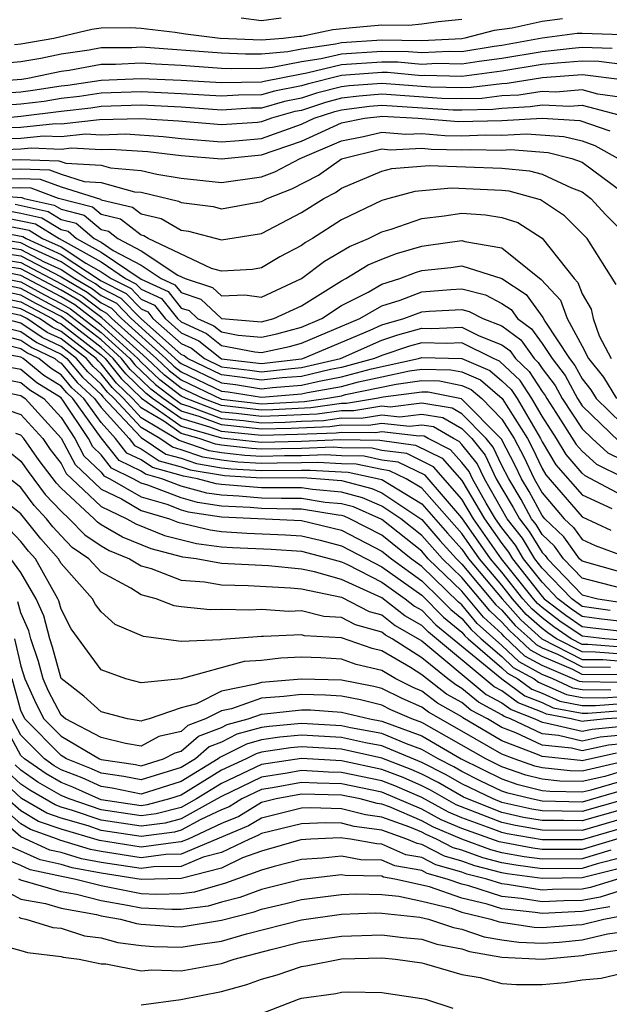
# Model space of a CAD drawing. Units: inches. Extents: x 2580000 to 2583000, y 1494000 to 1497000.
# Drawn here: x 2580109 to 2580138, y 1494421 to 1494470 of the extents above; entities that cross this region are included whole.
import ezdxf

# ---------------------------------------------------------------- set-up
doc = ezdxf.new("R2010")
doc.units = ezdxf.units.IN
doc.header["$MEASUREMENT"] = 0
doc.layers.add('LD25801494_2ft', color=184, linetype='Continuous')

msp = doc.modelspace()

# ---------------------------------------------------------------- linework, layer by layer
at = {"layer": 'LD25801494_2ft'}
for points, elevation in [([(2580136.023, 1494469.977), (2580135, 1494469.839), (2580133.511, 1494469.511), (2580132.62, 1494469.38), (2580131.157, 1494469), (2580131, 1494468.974), (2580129, 1494468.864), (2580127, 1494468.897), (2580125, 1494468.775), (2580124.703, 1494468.703), (2580123, 1494468.452), (2580122.319, 1494468.319), (2580121, 1494468.213), (2580120.201, 1494468.201), (2580119, 1494468.253), (2580115, 1494468.552), (2580114.529, 1494468.529), (2580113, 1494468.521), (2580112.412, 1494468.412), (2580111, 1494468.205), (2580109.99, 1494467.99), (2580109, 1494467.819), (2580107.7, 1494467.7)], 10088), ([(2580108.686, 1494468.686), (2580109, 1494468.715), (2580110.648, 1494469), (2580112.543, 1494469.457), (2580113, 1494469.521), (2580114.468, 1494469.533), (2580115, 1494469.51), (2580116.698, 1494469.302), (2580117.214, 1494469.214), (2580118.937, 1494469), (2580121, 1494468.913), (2580122.079, 1494469), (2580122.903, 1494469.097), (2580123, 1494469.097), (2580124.562, 1494469.438), (2580125.54, 1494469.54), (2580127, 1494469.675), (2580128.35, 1494469.65), (2580129, 1494469.718), (2580129.839, 1494469.839), (2580131, 1494469.951)], 10090), ([(2580119.982, 1494470.018), (2580121, 1494469.895), (2580121.988, 1494470.012)], 10092), ([(2580107, 1494466.812), (2580109.048, 1494466.952), (2580109.347, 1494467), (2580111, 1494467.352), (2580111.412, 1494467.412), (2580113, 1494467.708), (2580113.711, 1494467.711), (2580115, 1494467.774), (2580115.718, 1494467.718), (2580117, 1494467.658), (2580119, 1494467.512), (2580119.491, 1494467.491), (2580121, 1494467.513), (2580121.557, 1494467.557), (2580123, 1494467.84), (2580123.985, 1494467.985), (2580125, 1494468.23), (2580127, 1494468.361), (2580128.344, 1494468.344), (2580129, 1494468.285), (2580130.362, 1494468.362), (2580131, 1494468.345), (2580132.61, 1494468.61), (2580133, 1494468.66), (2580135, 1494469.014), (2580136.751, 1494469.249), (2580137, 1494469.261), (2580139, 1494469.196)], 10086), ([(2580107.753, 1494466.247), (2580109, 1494466.326), (2580109.599, 1494466.401), (2580111, 1494466.624), (2580111.339, 1494466.661), (2580113, 1494466.914), (2580115, 1494466.997), (2580117, 1494466.912), (2580119, 1494466.788), (2580121, 1494466.824), (2580121.137, 1494466.863), (2580123, 1494467.227), (2580123.266, 1494467.266), (2580125, 1494467.685), (2580127, 1494467.824), (2580127.814, 1494467.814), (2580129, 1494467.707), (2580129.75, 1494467.75), (2580131, 1494467.716), (2580131.857, 1494467.857), (2580133, 1494468.005), (2580135, 1494468.346), (2580136.51, 1494468.51), (2580137, 1494468.547), (2580138.505, 1494468.505)], 10084), ([(2580139, 1494467.693), (2580137.833, 1494467.833), (2580137, 1494467.857), (2580135.764, 1494467.764), (2580135, 1494467.681), (2580133, 1494467.349), (2580131, 1494467.087), (2580129.137, 1494467.137), (2580129, 1494467.129), (2580127.283, 1494467.284), (2580127, 1494467.287), (2580125, 1494467.14), (2580123.288, 1494466.712), (2580123, 1494466.616), (2580121.647, 1494466.353), (2580121, 1494466.168), (2580119.848, 1494466.152), (2580119, 1494466.102), (2580117, 1494466.232), (2580115, 1494466.326), (2580113, 1494466.25), (2580111.914, 1494466.085), (2580111, 1494465.985), (2580110.151, 1494465.849), (2580109, 1494465.706), (2580108.336, 1494465.664)], 10082), ([(2580139, 1494466.931), (2580137.162, 1494467.162), (2580137, 1494467.167), (2580135.018, 1494467.018), (2580133.268, 1494466.732), (2580133, 1494466.719), (2580131.464, 1494466.536), (2580131, 1494466.524), (2580129.439, 1494466.561), (2580127, 1494466.745), (2580125.377, 1494466.623), (2580125, 1494466.574), (2580123.746, 1494466.254), (2580123, 1494466.007), (2580122.157, 1494465.843), (2580121, 1494465.512), (2580120.495, 1494465.505), (2580119, 1494465.416), (2580117, 1494465.551), (2580115, 1494465.654), (2580113, 1494465.587), (2580112.49, 1494465.51), (2580111, 1494465.345), (2580109, 1494465.086), (2580108.169, 1494465)], 10080), ([(2580139, 1494466.038), (2580137.79, 1494466.21), (2580137, 1494466.422), (2580135.686, 1494466.314), (2580135, 1494466.347), (2580133.842, 1494466.158), (2580133, 1494466.117), (2580132.002, 1494465.998), (2580131, 1494465.972), (2580130.005, 1494465.995), (2580127, 1494466.199), (2580125.885, 1494466.115), (2580125, 1494466), (2580124.203, 1494465.797), (2580123, 1494465.398), (2580122.667, 1494465.333), (2580121.505, 1494465), (2580121, 1494464.819), (2580120.799, 1494464.799), (2580119, 1494464.668), (2580116.855, 1494464.855), (2580114.981, 1494464.981), (2580112.919, 1494464.919), (2580111, 1494464.713), (2580110.725, 1494464.725), (2580109, 1494464.541), (2580108.524, 1494464.524)], 10078), ([(2580107.97, 1494463.97), (2580109, 1494464.009), (2580110.129, 1494464.129), (2580111, 1494464.089), (2580112.22, 1494464.22), (2580113, 1494464.182), (2580114.222, 1494464.222), (2580116.097, 1494464.097), (2580117, 1494463.991), (2580119, 1494463.825), (2580119.889, 1494463.889), (2580121, 1494463.999), (2580123, 1494464.708), (2580123.636, 1494465), (2580124.66, 1494465.34), (2580125, 1494465.426), (2580126.394, 1494465.606), (2580127, 1494465.652), (2580130.57, 1494465.43), (2580131, 1494465.42), (2580132.54, 1494465.46), (2580133, 1494465.514), (2580134.417, 1494465.583), (2580135, 1494465.679), (2580136.39, 1494465.61), (2580137, 1494465.661), (2580138.831, 1494465.169)], 10076), ([(2580107.417, 1494463.417), (2580109, 1494463.476), (2580109.532, 1494463.533), (2580111, 1494463.465), (2580111.521, 1494463.521), (2580113, 1494463.449), (2580113.464, 1494463.464), (2580115.339, 1494463.339), (2580117, 1494463.144), (2580119, 1494462.973), (2580121, 1494463.178), (2580123, 1494463.865), (2580125, 1494464.77), (2580126.142, 1494465), (2580126.902, 1494465.098), (2580127, 1494465.106), (2580128.816, 1494465), (2580130.836, 1494464.836), (2580133, 1494464.892), (2580135, 1494465.011), (2580136.895, 1494464.895), (2580138.381, 1494464.381)], 10074), ([(2580107.113, 1494462.887), (2580109, 1494462.949), (2580110.883, 1494462.883), (2580111.235, 1494462.765), (2580113, 1494462.662), (2580113.466, 1494462.534), (2580115, 1494462.396), (2580115.788, 1494462.211), (2580117, 1494462.012), (2580119, 1494461.791), (2580121, 1494462.073), (2580121.666, 1494462.334), (2580122.934, 1494463), (2580125, 1494463.878), (2580126.099, 1494464.099), (2580127, 1494464.317), (2580128.208, 1494464.208), (2580129, 1494464.243), (2580130.15, 1494464.15), (2580131, 1494464.133), (2580132.171, 1494464.171), (2580133, 1494464.151), (2580134.224, 1494464.224), (2580136.097, 1494464.097), (2580137, 1494463.869), (2580137.643, 1494463.643), (2580138.799, 1494463)], 10072), ([(2580107.574, 1494462.426), (2580109, 1494462.473), (2580110.424, 1494462.423), (2580111, 1494462.211), (2580112.158, 1494461.842), (2580113, 1494461.793), (2580114.664, 1494461.335), (2580115, 1494461.305), (2580116.869, 1494460.869), (2580117, 1494460.793), (2580118.594, 1494460.594), (2580119, 1494460.486), (2580121, 1494460.849), (2580121.283, 1494461), (2580122.517, 1494461.483), (2580123.84, 1494462.16), (2580125, 1494462.975), (2580127, 1494463.47), (2580127.431, 1494463.431), (2580129, 1494463.502), (2580129.464, 1494463.464), (2580131, 1494463.433), (2580131.448, 1494463.448), (2580133, 1494463.409), (2580133.436, 1494463.436), (2580135.3, 1494463.3), (2580136.489, 1494463), (2580137, 1494462.808), (2580139, 1494461.33)], 10070), ([(2580108.034, 1494461.966), (2580109, 1494461.998), (2580109.964, 1494461.964), (2580111, 1494461.582), (2580112.965, 1494460.965), (2580113, 1494460.935), (2580114.567, 1494460.567), (2580115, 1494460.228), (2580115.998, 1494459.998), (2580117, 1494459.412), (2580117.367, 1494459.367), (2580119, 1494458.932), (2580121, 1494459.24), (2580123, 1494460.291), (2580124.112, 1494461), (2580124.702, 1494461.298), (2580125, 1494461.507), (2580127, 1494462.355), (2580127.511, 1494462.489), (2580129.363, 1494462.637), (2580133, 1494462.505), (2580134.371, 1494462.371), (2580135, 1494462.203), (2580136.48, 1494461.52), (2580137, 1494461.325), (2580137.438, 1494461), (2580138.178, 1494460.178), (2580139, 1494459.363)], 10068), ([(2580138.704, 1494456.704), (2580137.256, 1494459), (2580136.13, 1494460.13), (2580134.933, 1494460.932), (2580133.363, 1494461.363), (2580133, 1494461.398), (2580130.485, 1494461.515), (2580128.659, 1494461.341), (2580127.359, 1494461), (2580127, 1494460.898), (2580125, 1494459.926), (2580123.547, 1494459), (2580123.2, 1494458.8), (2580123, 1494458.649), (2580121.92, 1494458.08), (2580121, 1494457.526), (2580120.549, 1494457.451), (2580119, 1494457.361), (2580118.506, 1494457.494), (2580115.345, 1494459), (2580115.127, 1494459.127), (2580115, 1494459.157), (2580113.966, 1494459.966), (2580113, 1494460.193), (2580112.563, 1494460.563), (2580110.872, 1494461), (2580109.504, 1494461.504), (2580109, 1494461.522), (2580108.495, 1494461.505)], 10066), ([(2580107, 1494461.202), (2580109.045, 1494461.045), (2580109.166, 1494461), (2580110.664, 1494460.663), (2580111, 1494460.457), (2580112.16, 1494460.16), (2580113, 1494459.451), (2580113.365, 1494459.365), (2580113.831, 1494459), (2580115, 1494458.386), (2580116.828, 1494457.172), (2580117.189, 1494457), (2580118.554, 1494456.554), (2580119, 1494456.127), (2580120.177, 1494456.177), (2580121, 1494456.062), (2580123, 1494456.998), (2580124.141, 1494457.859), (2580125.402, 1494458.598), (2580126.341, 1494459), (2580127, 1494459.335), (2580127.468, 1494459.468), (2580129, 1494459.993), (2580130.123, 1494460.123), (2580131, 1494460.261), (2580132.18, 1494460.18), (2580133, 1494460.041), (2580133.793, 1494459.793), (2580135.015, 1494459.015), (2580136.603, 1494457), (2580136.796, 1494456.796), (2580137, 1494456.225), (2580137.46, 1494455.46), (2580137.56, 1494455), (2580137.859, 1494454.141), (2580138.448, 1494453)], 10064), ([(2580108.707, 1494460.707), (2580110.351, 1494460.351), (2580111, 1494459.952), (2580111.758, 1494459.758), (2580112.655, 1494459), (2580113, 1494458.807), (2580113.595, 1494458.405), (2580115, 1494457.666), (2580116.004, 1494457), (2580116.687, 1494456.687), (2580117, 1494456.293), (2580117.974, 1494455.974), (2580119.004, 1494454.996), (2580121, 1494454.838), (2580121.623, 1494455), (2580123, 1494455.637), (2580125, 1494456.891), (2580125.214, 1494457), (2580126.325, 1494457.675), (2580127, 1494457.964), (2580127.746, 1494458.254), (2580129, 1494458.622), (2580129.342, 1494458.658), (2580131, 1494458.9), (2580131.146, 1494458.854), (2580133, 1494458.532), (2580134.957, 1494456.957), (2580135.92, 1494455.92), (2580136.25, 1494455), (2580137, 1494453.626), (2580137.323, 1494453), (2580138.064, 1494452.064), (2580138.721, 1494451)], 10062), ([(2580108.059, 1494460.059), (2580109, 1494459.888), (2580109.725, 1494459.725), (2580110.906, 1494459), (2580113, 1494457.826), (2580114.221, 1494457), (2580114.738, 1494456.738), (2580115, 1494456.468), (2580116.007, 1494456.007), (2580116.806, 1494455), (2580117, 1494454.828), (2580118.256, 1494454.256), (2580119, 1494453.657), (2580120.665, 1494453.335), (2580121, 1494453.308), (2580122.394, 1494453.606), (2580123, 1494453.771), (2580125.904, 1494455), (2580127, 1494455.627), (2580127.92, 1494455.92), (2580129, 1494456.326), (2580130.448, 1494456.449), (2580131, 1494456.477), (2580132.178, 1494456.178), (2580133, 1494455.754), (2580133.456, 1494455.456), (2580133.781, 1494455), (2580134.484, 1494454.484), (2580135, 1494453.755), (2580135.503, 1494453), (2580136.149, 1494452.149), (2580136.767, 1494451), (2580137, 1494450.645), (2580138.856, 1494448.856)], 10058), ([(2580108.384, 1494460.384), (2580109, 1494460.271), (2580110.038, 1494460.038), (2580111, 1494459.447), (2580111.356, 1494459.356), (2580111.778, 1494459), (2580113, 1494458.317), (2580115, 1494456.964), (2580116.347, 1494456.347), (2580117, 1494455.524), (2580117.395, 1494455.395), (2580117.808, 1494455), (2580118.627, 1494454.627), (2580119, 1494454.327), (2580119.835, 1494454.165), (2580121, 1494454.073), (2580121.764, 1494454.236), (2580123, 1494454.574), (2580124.008, 1494455), (2580125, 1494455.649), (2580126.321, 1494456.321), (2580127, 1494456.709), (2580127.913, 1494457), (2580128.696, 1494457.304), (2580129, 1494457.393), (2580130.454, 1494457.546), (2580131, 1494457.625), (2580132.998, 1494456.998), (2580134.207, 1494456.206), (2580135.045, 1494455.045), (2580135.134, 1494454.866), (2580136.377, 1494453), (2580136.646, 1494452.646), (2580137, 1494451.987), (2580137.436, 1494451.436), (2580137.706, 1494451), (2580139, 1494449.739)], 10060), ([(2580107.735, 1494459.735), (2580109, 1494459.504), (2580109.412, 1494459.412), (2580110.083, 1494459), (2580111, 1494458.581), (2580112.24, 1494457.76), (2580113, 1494457.335), (2580113.496, 1494457), (2580114.494, 1494456.494), (2580115, 1494455.972), (2580115.667, 1494455.667), (2580116.196, 1494455), (2580117, 1494454.287), (2580117.885, 1494453.885), (2580119, 1494452.993), (2580121, 1494452.75), (2580123, 1494452.983), (2580123.073, 1494453), (2580126.421, 1494454.421), (2580127, 1494454.68), (2580128.108, 1494455), (2580129, 1494455.336), (2580129.367, 1494455.367), (2580131, 1494455.45), (2580131.359, 1494455.359), (2580132.054, 1494455), (2580133, 1494454.63), (2580133.94, 1494453.94), (2580134.606, 1494453), (2580134.809, 1494452.809), (2580135, 1494452.511), (2580135.653, 1494451.652), (2580136.003, 1494451), (2580137, 1494449.482), (2580137.497, 1494449), (2580138.287, 1494448.287), (2580139, 1494447.935)], 10056), ([(2580139, 1494446.166), (2580137.149, 1494447.149), (2580137, 1494447.283), (2580136.2, 1494448.2), (2580135.717, 1494449), (2580135, 1494450.127), (2580134.493, 1494451), (2580133.909, 1494451.909), (2580132.872, 1494452.872), (2580132.577, 1494453), (2580131, 1494453.786), (2580130.243, 1494453.757), (2580129, 1494453.784), (2580128.387, 1494453.613), (2580127, 1494453.158), (2580126.648, 1494453), (2580125, 1494452.547), (2580124.447, 1494452.448), (2580123, 1494452.108), (2580122.033, 1494452.034), (2580121, 1494451.913), (2580120.061, 1494452.06), (2580119, 1494452.184), (2580117.319, 1494453), (2580117.142, 1494453.142), (2580117, 1494453.207), (2580114.981, 1494455), (2580114.007, 1494456.006), (2580113, 1494456.516), (2580112.726, 1494456.726), (2580112.253, 1494457), (2580111, 1494457.83), (2580109.472, 1494458.528), (2580109, 1494458.778), (2580107, 1494459.093)], 10052), ([(2580107.411, 1494459.411), (2580109.099, 1494459.099), (2580109.26, 1494459), (2580111, 1494458.206), (2580113, 1494456.884), (2580114.25, 1494456.25), (2580115, 1494455.476), (2580115.327, 1494455.327), (2580115.586, 1494455), (2580117, 1494453.747), (2580117.513, 1494453.514), (2580118.152, 1494453), (2580119, 1494452.588), (2580120.422, 1494452.422), (2580121, 1494452.331), (2580122.508, 1494452.508), (2580123, 1494452.546), (2580124.94, 1494453), (2580127, 1494453.918), (2580127.814, 1494454.186), (2580129, 1494454.516), (2580129.495, 1494454.505), (2580131, 1494454.563), (2580131.871, 1494454.129), (2580133, 1494453.687), (2580133.396, 1494453.396), (2580133.676, 1494453), (2580134.359, 1494452.359), (2580135, 1494451.361), (2580135.156, 1494451.156), (2580135.239, 1494451), (2580135.697, 1494450.303), (2580136.705, 1494448.704), (2580137, 1494448.366), (2580137.718, 1494447.718), (2580139.06, 1494447.06)], 10054), ([(2580107.28, 1494458.72), (2580109, 1494458.454), (2580110.164, 1494457.836), (2580111, 1494457.454), (2580111.686, 1494457), (2580112.518, 1494456.518), (2580113, 1494456.149), (2580113.762, 1494455.763), (2580114.501, 1494455), (2580116.858, 1494452.858), (2580117, 1494452.748), (2580119, 1494451.781), (2580119.699, 1494451.699), (2580121, 1494451.494), (2580121.559, 1494451.559), (2580123, 1494451.671), (2580123.877, 1494451.877), (2580125, 1494452.08), (2580126.489, 1494452.489), (2580128.837, 1494453), (2580129, 1494453.052), (2580131, 1494453.009), (2580132.401, 1494452.401), (2580133, 1494451.89), (2580133.459, 1494451.459), (2580133.754, 1494451), (2580134.926, 1494449), (2580135, 1494448.848), (2580135.696, 1494447.696), (2580137, 1494446.187), (2580138.482, 1494445.518)], 10050), ([(2580107.664, 1494458.336), (2580109, 1494458.13), (2580111, 1494457.079), (2580112.309, 1494456.309), (2580113, 1494455.781), (2580113.519, 1494455.519), (2580114.021, 1494455), (2580116.235, 1494453), (2580116.628, 1494452.628), (2580117, 1494452.34), (2580119, 1494451.376), (2580119.337, 1494451.337), (2580121, 1494451.076), (2580123, 1494451.234), (2580123.306, 1494451.306), (2580125, 1494451.612), (2580125.844, 1494451.844), (2580127, 1494452.08), (2580128.387, 1494452.388), (2580129, 1494452.469), (2580130.445, 1494452.445), (2580131, 1494452.332), (2580131.93, 1494451.93), (2580133.009, 1494451.009), (2580134.269, 1494449), (2580134.521, 1494448.52), (2580135, 1494447.509), (2580135.192, 1494447.192), (2580137, 1494445.086), (2580138.427, 1494444.427)], 10048), ([(2580139, 1494441.509), (2580137, 1494442.036), (2580136.071, 1494443), (2580135.627, 1494443.627), (2580135, 1494444.219), (2580134.707, 1494444.707), (2580134.48, 1494445), (2580133.962, 1494445.962), (2580133.337, 1494447), (2580133, 1494447.663), (2580132.57, 1494448.569), (2580132.222, 1494449), (2580131, 1494450.241), (2580130.52, 1494450.52), (2580129, 1494450.767), (2580127.431, 1494450.569), (2580127, 1494450.618), (2580125.617, 1494450.383), (2580125, 1494450.392), (2580123.778, 1494450.222), (2580123, 1494450.196), (2580121.869, 1494450.131), (2580121, 1494450.11), (2580119.74, 1494450.26), (2580119, 1494450.33), (2580117.241, 1494451), (2580117, 1494451.116), (2580115.938, 1494451.938), (2580115, 1494452.826), (2580114.84, 1494453), (2580113, 1494454.674), (2580111.685, 1494455.685), (2580111, 1494456.082), (2580109, 1494457.157), (2580107, 1494457.546)], 10042), ([(2580108.047, 1494457.953), (2580109, 1494457.806), (2580111, 1494456.74), (2580112.101, 1494456.101), (2580113, 1494455.414), (2580113.275, 1494455.275), (2580113.541, 1494455), (2580115.762, 1494453), (2580116.398, 1494452.398), (2580117, 1494451.932), (2580119, 1494450.978), (2580121, 1494450.741), (2580123.147, 1494450.853), (2580124.202, 1494451), (2580125, 1494451.144), (2580125.199, 1494451.199), (2580127.729, 1494451.729), (2580129, 1494451.897), (2580129.883, 1494451.883), (2580131, 1494451.657), (2580131.458, 1494451.458), (2580131.997, 1494451), (2580133, 1494449.975), (2580133.612, 1494449), (2580134.09, 1494448.09), (2580134.606, 1494447), (2580135, 1494446.298), (2580136.109, 1494445), (2580136.567, 1494444.567), (2580137, 1494443.957), (2580137.654, 1494443.654), (2580139, 1494443.166)], 10046), ([(2580139, 1494442.318), (2580137, 1494442.871), (2580136.876, 1494443), (2580136.097, 1494444.097), (2580135.142, 1494445), (2580135, 1494445.166), (2580134.358, 1494446.358), (2580133.971, 1494447), (2580133.659, 1494447.659), (2580132.972, 1494448.972), (2580130.987, 1494450.987), (2580129.321, 1494451.321), (2580129, 1494451.326), (2580127.07, 1494451.07), (2580126.734, 1494451), (2580125.253, 1494450.747), (2580125, 1494450.751), (2580123.462, 1494450.538), (2580121.561, 1494450.439), (2580121, 1494450.426), (2580119, 1494450.654), (2580118.092, 1494451), (2580117, 1494451.524), (2580116.168, 1494452.168), (2580115.289, 1494453), (2580113.031, 1494455.031), (2580111.893, 1494455.893), (2580111, 1494456.411), (2580109, 1494457.482), (2580108.43, 1494457.57)], 10044), ([(2580107, 1494457.239), (2580109, 1494456.828), (2580110.181, 1494456.181), (2580111, 1494455.753), (2580111.477, 1494455.477), (2580113, 1494454.301), (2580114.43, 1494453), (2580114.684, 1494452.684), (2580115.708, 1494451.708), (2580116.622, 1494451), (2580117, 1494450.736), (2580117.375, 1494450.625), (2580119, 1494450.007), (2580120.098, 1494449.902), (2580121, 1494449.795), (2580122.178, 1494449.822), (2580123, 1494449.87), (2580124.094, 1494449.906), (2580125, 1494450.032), (2580125.983, 1494450.017), (2580127, 1494450.191), (2580127.914, 1494450.086), (2580129, 1494450.223), (2580130.052, 1494450.052), (2580131, 1494449.502), (2580131.494, 1494449), (2580132.167, 1494448.167), (2580132.721, 1494447), (2580133, 1494446.505), (2580133.566, 1494445.566), (2580133.87, 1494445), (2580134.364, 1494444.364), (2580135, 1494443.305), (2580135.156, 1494443.157), (2580135.268, 1494443), (2580137, 1494441.202), (2580137.787, 1494441), (2580139, 1494440.822)], 10040), ([(2580138.406, 1494440.407), (2580137, 1494440.621), (2580136.481, 1494441), (2580135, 1494442.529), (2580134.634, 1494443), (2580134.021, 1494444.021), (2580133.26, 1494445), (2580132.127, 1494447), (2580131.764, 1494447.764), (2580131, 1494448.71), (2580130.864, 1494448.864), (2580130.592, 1494449), (2580129.585, 1494449.585), (2580129, 1494449.68), (2580128.396, 1494449.604), (2580127, 1494449.764), (2580126.347, 1494449.652), (2580125, 1494449.673), (2580124.409, 1494449.591), (2580122.486, 1494449.514), (2580121, 1494449.479), (2580119, 1494449.683), (2580117.897, 1494450.103), (2580117, 1494450.367), (2580116.096, 1494451), (2580115.478, 1494451.478), (2580115, 1494451.931), (2580114.457, 1494452.457), (2580114.02, 1494453), (2580113, 1494453.928), (2580111.268, 1494455.268), (2580109, 1494456.494), (2580107, 1494456.924)], 10038), ([(2580139, 1494439.865), (2580137.974, 1494439.974), (2580137, 1494440.123), (2580136.479, 1494440.479), (2580135.796, 1494441), (2580135, 1494441.822), (2580134.085, 1494443), (2580133.678, 1494443.678), (2580133, 1494444.551), (2580132.683, 1494445), (2580132.221, 1494445.779), (2580131.533, 1494447), (2580131.361, 1494447.361), (2580131, 1494447.809), (2580130.441, 1494448.44), (2580129.319, 1494449), (2580129.117, 1494449.117), (2580129, 1494449.136), (2580128.879, 1494449.121), (2580127, 1494449.336), (2580126.713, 1494449.287), (2580125, 1494449.313), (2580124.725, 1494449.275), (2580122.795, 1494449.205), (2580121, 1494449.163), (2580119, 1494449.359), (2580118.42, 1494449.58), (2580117, 1494449.998), (2580115.569, 1494451), (2580115.248, 1494451.248), (2580114.23, 1494452.23), (2580113.61, 1494453), (2580113, 1494453.555), (2580111.139, 1494455), (2580111, 1494455.095), (2580109.749, 1494455.749), (2580109, 1494456.16), (2580107, 1494456.585)], 10036), ([(2580107, 1494456.245), (2580109, 1494455.826), (2580110.553, 1494455), (2580110.819, 1494454.819), (2580111, 1494454.733), (2580112.185, 1494453.815), (2580113, 1494453.182), (2580113.2, 1494453), (2580114.003, 1494452.003), (2580115.018, 1494451.018), (2580117, 1494449.63), (2580119, 1494449.036), (2580120.838, 1494448.838), (2580121, 1494448.828), (2580123, 1494448.878), (2580124.951, 1494448.951), (2580126.916, 1494448.916), (2580128.68, 1494448.68), (2580130.017, 1494448.017), (2580131, 1494446.904), (2580132.129, 1494445), (2580133, 1494443.766), (2580133.335, 1494443.335), (2580133.536, 1494443), (2580135, 1494441.116), (2580135.112, 1494441), (2580136.183, 1494440.183), (2580137, 1494439.624), (2580137.541, 1494439.541), (2580139, 1494439.387)], 10034), ([(2580139, 1494438.933), (2580138.132, 1494439), (2580137, 1494439.125), (2580135.887, 1494439.887), (2580135, 1494440.563), (2580134.769, 1494440.769), (2580134.568, 1494441), (2580132.987, 1494443), (2580131.576, 1494445), (2580131, 1494445.971), (2580129.593, 1494447.593), (2580128.253, 1494448.253), (2580127, 1494448.415), (2580126.52, 1494448.52), (2580125, 1494448.546), (2580124.572, 1494448.572), (2580123, 1494448.513), (2580121, 1494448.472), (2580120.501, 1494448.501), (2580119, 1494448.667), (2580118.716, 1494448.716), (2580117.886, 1494449), (2580117, 1494449.261), (2580116.131, 1494449.869), (2580115, 1494450.543), (2580114.575, 1494451), (2580113.775, 1494451.775), (2580113, 1494452.739), (2580112.865, 1494452.865), (2580112.751, 1494453), (2580111, 1494454.356), (2580110.565, 1494454.565), (2580109.925, 1494455), (2580109, 1494455.491), (2580107, 1494455.906)], 10032), ([(2580139, 1494438.584), (2580137.283, 1494438.716), (2580137, 1494438.72), (2580136.454, 1494439), (2580135.591, 1494439.591), (2580135, 1494440.041), (2580134.494, 1494440.494), (2580134.051, 1494441), (2580133, 1494442.331), (2580132.437, 1494443), (2580131, 1494445.037), (2580129.17, 1494447.17), (2580127.825, 1494447.826), (2580127, 1494447.932), (2580126.124, 1494448.124), (2580125, 1494448.143), (2580124.192, 1494448.192), (2580123, 1494448.148), (2580122.145, 1494448.145), (2580121, 1494448.115), (2580120.164, 1494448.164), (2580119, 1494448.293), (2580118.396, 1494448.396), (2580116.902, 1494448.902), (2580115, 1494450.046), (2580114.114, 1494451), (2580113.548, 1494451.548), (2580113, 1494452.229), (2580112.601, 1494452.601), (2580112.265, 1494453), (2580111, 1494453.979), (2580110.31, 1494454.31), (2580109.296, 1494455), (2580109, 1494455.157), (2580107, 1494455.566)], 10030), ([(2580107.191, 1494454.809), (2580109, 1494454.346), (2580109.801, 1494453.801), (2580111, 1494453.226), (2580111.292, 1494453), (2580112.073, 1494452.073), (2580113, 1494451.21), (2580113.094, 1494451.094), (2580115, 1494449.053), (2580116.23, 1494448.23), (2580117, 1494448.017), (2580117.758, 1494447.758), (2580119, 1494447.545), (2580119.49, 1494447.491), (2580121, 1494447.402), (2580123, 1494447.417), (2580123.433, 1494447.433), (2580125, 1494447.338), (2580125.333, 1494447.333), (2580126.85, 1494447), (2580127, 1494446.955), (2580129, 1494445.744), (2580130.278, 1494444.278), (2580131, 1494443.476), (2580131.337, 1494443), (2580133.019, 1494441), (2580133.942, 1494439.942), (2580134.998, 1494438.998), (2580137, 1494437.973), (2580138.04, 1494437.96), (2580139, 1494437.886)], 10026), ([(2580139, 1494438.235), (2580137.662, 1494438.338), (2580137, 1494438.347), (2580135.725, 1494439), (2580135.295, 1494439.294), (2580135, 1494439.519), (2580134.218, 1494440.218), (2580133.535, 1494441), (2580133, 1494441.677), (2580131.887, 1494443), (2580131, 1494444.254), (2580129, 1494446.53), (2580128.217, 1494447), (2580127.398, 1494447.398), (2580127, 1494447.45), (2580125.729, 1494447.728), (2580125, 1494447.741), (2580123.813, 1494447.813), (2580123, 1494447.783), (2580121.779, 1494447.779), (2580121, 1494447.758), (2580119.827, 1494447.828), (2580119, 1494447.919), (2580118.077, 1494448.077), (2580117, 1494448.446), (2580116.566, 1494448.566), (2580115.923, 1494449), (2580115, 1494449.55), (2580113.652, 1494451), (2580113.321, 1494451.321), (2580113, 1494451.72), (2580112.337, 1494452.337), (2580111.778, 1494453), (2580111, 1494453.602), (2580110.055, 1494454.055), (2580109, 1494454.773), (2580108.115, 1494455)], 10028), ([(2580107.766, 1494454.234), (2580109, 1494453.918), (2580109.546, 1494453.546), (2580110.686, 1494453), (2580110.858, 1494452.858), (2580111, 1494452.769), (2580111.809, 1494451.809), (2580112.678, 1494451), (2580113, 1494450.555), (2580114.394, 1494449), (2580114.661, 1494448.661), (2580115, 1494448.497), (2580115.894, 1494447.894), (2580117, 1494447.588), (2580117.438, 1494447.438), (2580119.154, 1494447.154), (2580121, 1494447.045), (2580123.054, 1494447.054), (2580123.944, 1494447), (2580125, 1494446.907), (2580126.508, 1494446.508), (2580127, 1494446.294), (2580129, 1494444.959), (2580129.909, 1494443.91), (2580130.729, 1494443), (2580131, 1494442.737), (2580132.701, 1494440.701), (2580133, 1494440.43), (2580133.667, 1494439.666), (2580134.412, 1494439), (2580134.712, 1494438.712), (2580135, 1494438.554), (2580135.77, 1494438.23), (2580137, 1494437.6), (2580138.419, 1494437.581)], 10024), ([(2580138.797, 1494437.203), (2580137, 1494437.226), (2580136.536, 1494437.464), (2580135, 1494438.111), (2580134.426, 1494438.426), (2580133.828, 1494439), (2580133.391, 1494439.391), (2580133, 1494439.839), (2580132.39, 1494440.391), (2580131, 1494442.056), (2580130.029, 1494443), (2580129, 1494444.165), (2580127.952, 1494445), (2580127, 1494445.632), (2580126.047, 1494446.047), (2580125, 1494446.325), (2580123.548, 1494446.452), (2580123, 1494446.541), (2580121.466, 1494446.535), (2580121, 1494446.547), (2580119, 1494446.707), (2580118.747, 1494446.747), (2580117.812, 1494447), (2580117.119, 1494447.119), (2580115.558, 1494447.558), (2580115, 1494447.934), (2580114.282, 1494448.282), (2580113.716, 1494449), (2580113, 1494449.799), (2580112.131, 1494451), (2580111.545, 1494451.545), (2580111, 1494452.192), (2580110.503, 1494452.503), (2580109.9, 1494453), (2580109.291, 1494453.291), (2580109, 1494453.49), (2580108.342, 1494453.659)], 10022), ([(2580138.822, 1494436.822), (2580137, 1494436.847), (2580136.871, 1494436.871), (2580135, 1494437.667), (2580134.14, 1494438.14), (2580133.115, 1494439.115), (2580133, 1494439.247), (2580132.08, 1494440.08), (2580131, 1494441.376), (2580129.328, 1494443), (2580129, 1494443.372), (2580127, 1494444.966), (2580125.587, 1494445.587), (2580125, 1494445.742), (2580124.186, 1494445.814), (2580123, 1494446.006), (2580121.998, 1494446.002), (2580121, 1494446.029), (2580119.874, 1494446.126), (2580119, 1494446.169), (2580118.281, 1494446.282), (2580117, 1494446.628), (2580116.024, 1494447), (2580115.222, 1494447.222), (2580115, 1494447.371), (2580113.902, 1494447.902), (2580113, 1494449.042), (2580111.584, 1494451), (2580111.282, 1494451.282), (2580111, 1494451.616), (2580110.147, 1494452.147), (2580109.114, 1494453), (2580109, 1494453.062), (2580107, 1494453.446)], 10020), ([(2580138.437, 1494436.437), (2580137, 1494436.457), (2580136.543, 1494436.543), (2580135.533, 1494437), (2580135, 1494437.224), (2580133.854, 1494437.854), (2580133, 1494438.674), (2580131.769, 1494439.769), (2580131, 1494440.694), (2580130.832, 1494440.832), (2580129, 1494442.617), (2580128.475, 1494443), (2580127, 1494444.177), (2580125.416, 1494445), (2580125.126, 1494445.126), (2580125, 1494445.16), (2580124.825, 1494445.175), (2580123, 1494445.471), (2580122.531, 1494445.469), (2580121, 1494445.511), (2580120.441, 1494445.559), (2580119, 1494445.63), (2580117.816, 1494445.816), (2580117, 1494446.036), (2580115.325, 1494446.675), (2580115, 1494446.769), (2580114.604, 1494447), (2580113.523, 1494447.523), (2580113, 1494448.186), (2580112.584, 1494448.584), (2580112.365, 1494449), (2580111.132, 1494450.868), (2580111, 1494451.038), (2580109.792, 1494451.792), (2580109, 1494452.446), (2580108.542, 1494452.542)], 10018), ([(2580108.007, 1494452.007), (2580109, 1494451.797), (2580109.437, 1494451.437), (2580110.137, 1494451), (2580111, 1494450.05), (2580111.693, 1494449), (2580112.143, 1494448.143), (2580113, 1494447.326), (2580113.143, 1494447.143), (2580113.44, 1494447), (2580115, 1494446.09), (2580116.281, 1494445.719), (2580117, 1494445.445), (2580117.35, 1494445.35), (2580119, 1494445.091), (2580123, 1494444.909), (2580125, 1494444.429), (2580127, 1494443.387), (2580127.486, 1494443), (2580129, 1494441.895), (2580129.923, 1494441), (2580130.457, 1494440.457), (2580131, 1494440.011), (2580131.459, 1494439.459), (2580131.966, 1494439), (2580133, 1494438.113), (2580133.568, 1494437.568), (2580134.601, 1494437), (2580134.831, 1494436.831), (2580136.215, 1494436.215), (2580137, 1494436.067), (2580138.053, 1494436.053), (2580139, 1494436.125)], 10016), ([(2580107.472, 1494451.472), (2580109, 1494451.149), (2580109.212, 1494451), (2580111, 1494449.031), (2580111.702, 1494447.703), (2580113, 1494446.468), (2580114.014, 1494445.986), (2580115, 1494445.411), (2580116.418, 1494445), (2580116.835, 1494444.834), (2580118.438, 1494444.438), (2580119, 1494444.365), (2580120.276, 1494444.276), (2580122.199, 1494444.2), (2580123, 1494444.14), (2580123.924, 1494443.924), (2580125, 1494443.642), (2580127, 1494442.604), (2580129, 1494441.174), (2580130.081, 1494440.081), (2580131, 1494439.327), (2580131.149, 1494439.148), (2580131.313, 1494439), (2580133, 1494437.553), (2580133.282, 1494437.282), (2580133.795, 1494437), (2580134.488, 1494436.489), (2580135, 1494436.288), (2580135.886, 1494435.887), (2580137, 1494435.677), (2580137.668, 1494435.668), (2580139, 1494435.77)], 10014), ([(2580107.185, 1494450.815), (2580109, 1494450.203), (2580110.091, 1494449), (2580110.465, 1494448.465), (2580111, 1494447.76), (2580111.262, 1494447.262), (2580113, 1494445.612), (2580114.288, 1494445), (2580114.737, 1494444.737), (2580116.168, 1494444.168), (2580117.762, 1494443.762), (2580119, 1494443.602), (2580119.562, 1494443.562), (2580121.484, 1494443.484), (2580123, 1494443.371), (2580124.449, 1494443), (2580125, 1494442.838), (2580125.294, 1494442.705), (2580127, 1494441.826), (2580128.166, 1494441), (2580128.634, 1494440.635), (2580129, 1494440.425), (2580129.706, 1494439.706), (2580132.994, 1494436.995), (2580134.146, 1494436.146), (2580135, 1494435.811), (2580135.558, 1494435.558), (2580137, 1494435.287), (2580137.283, 1494435.284), (2580139, 1494435.415)], 10012), ([(2580139, 1494435.059), (2580138.221, 1494435), (2580137.106, 1494434.894), (2580137, 1494434.871), (2580136.454, 1494435), (2580135.23, 1494435.23), (2580135, 1494435.334), (2580133.804, 1494435.804), (2580133, 1494436.397), (2580132.607, 1494436.607), (2580129.331, 1494439.33), (2580129, 1494439.667), (2580128.153, 1494440.153), (2580127, 1494441.047), (2580125, 1494441.956), (2580123.647, 1494442.353), (2580123, 1494442.487), (2580121.355, 1494442.645), (2580119, 1494442.771), (2580117.75, 1494443), (2580117.086, 1494443.086), (2580115.501, 1494443.501), (2580114.072, 1494444.072), (2580113, 1494444.7), (2580112.821, 1494444.821), (2580112.648, 1494445), (2580111, 1494446.532), (2580110.774, 1494446.774), (2580109.914, 1494447.914), (2580109.153, 1494449), (2580109, 1494449.168), (2580108.746, 1494449.254)], 10010), ([(2580108.374, 1494448.374), (2580109, 1494447.88), (2580109.363, 1494447.363), (2580110.217, 1494446.217), (2580111, 1494445.381), (2580111.409, 1494445), (2580112.19, 1494444.19), (2580113, 1494443.645), (2580113.407, 1494443.407), (2580114.422, 1494443), (2580115, 1494442.641), (2580115.49, 1494442.51), (2580117, 1494441.935), (2580118.154, 1494441.846), (2580119, 1494441.691), (2580120.332, 1494441.668), (2580122.452, 1494441.548), (2580123, 1494441.495), (2580125, 1494441.073), (2580126.371, 1494440.371), (2580127, 1494440.195), (2580127.672, 1494439.671), (2580129, 1494438.899), (2580132.219, 1494436.219), (2580133, 1494435.802), (2580133.462, 1494435.462), (2580134.637, 1494435), (2580135, 1494434.829), (2580135.191, 1494434.809), (2580137, 1494434.383), (2580137.507, 1494434.493), (2580139, 1494434.634)], 10008), ([(2580139, 1494434.194), (2580137.909, 1494434.091), (2580137, 1494433.894), (2580135.83, 1494434.17), (2580135, 1494434.258), (2580133.423, 1494435), (2580133.119, 1494435.119), (2580133, 1494435.207), (2580131.831, 1494435.831), (2580131, 1494436.523), (2580130.695, 1494436.695), (2580130.297, 1494437), (2580129, 1494438.05), (2580127.521, 1494439), (2580127.19, 1494439.19), (2580127, 1494439.338), (2580125.701, 1494439.701), (2580125, 1494440.066), (2580124.118, 1494440.118), (2580123, 1494440.399), (2580122.37, 1494440.37), (2580121, 1494440.47), (2580120.427, 1494440.427), (2580119, 1494440.46), (2580118.44, 1494440.44), (2580117, 1494440.597), (2580116.642, 1494440.642), (2580115.742, 1494441), (2580115, 1494441.199), (2580114.476, 1494441.524), (2580113, 1494442.329), (2580112.391, 1494443), (2580111.559, 1494443.559), (2580111, 1494444.14), (2580110.594, 1494444.594), (2580110.278, 1494445), (2580109.66, 1494445.66), (2580109, 1494446.552), (2580107.627, 1494447.627)], 10006), ([(2580139, 1494433.755), (2580138.311, 1494433.689), (2580137, 1494433.406), (2580136.469, 1494433.531), (2580135, 1494433.687), (2580133.702, 1494434.298), (2580133, 1494434.567), (2580132.274, 1494435), (2580131.443, 1494435.443), (2580131, 1494435.812), (2580130.24, 1494436.241), (2580129, 1494437.201), (2580128.438, 1494437.562), (2580127, 1494438.402), (2580126.519, 1494438.519), (2580125, 1494439.047), (2580123.157, 1494439.157), (2580123, 1494439.196), (2580121.11, 1494439.109), (2580121, 1494439.118), (2580119.028, 1494438.972), (2580118.951, 1494438.951), (2580117, 1494438.864), (2580115.112, 1494439.112), (2580113.708, 1494439.708), (2580113, 1494440.345), (2580112.72, 1494440.72), (2580112.575, 1494441), (2580111, 1494442.767), (2580110.87, 1494443), (2580109.988, 1494443.988), (2580109, 1494445.243), (2580107, 1494446.802)], 10004), ([(2580138.712, 1494433.288), (2580137, 1494432.912), (2580136.914, 1494432.914), (2580135, 1494433.116), (2580134.78, 1494433.22), (2580133, 1494433.902), (2580131.055, 1494435.055), (2580131, 1494435.101), (2580129.786, 1494435.786), (2580129, 1494436.388), (2580128.575, 1494436.575), (2580127.708, 1494437), (2580127, 1494437.413), (2580125.725, 1494437.725), (2580125, 1494437.978), (2580123.957, 1494438.043), (2580123, 1494438.078), (2580121.966, 1494438.034), (2580121, 1494437.92), (2580120.137, 1494437.863), (2580116.996, 1494436.996), (2580115, 1494436.803), (2580114.227, 1494437), (2580113, 1494437.459), (2580111.502, 1494439.502), (2580111, 1494440.477), (2580110.891, 1494440.891), (2580110.843, 1494441), (2580109.721, 1494443), (2580109.381, 1494443.381), (2580109, 1494443.87), (2580108.447, 1494444.446)], 10002), ([(2580138.808, 1494432.808), (2580137, 1494432.391), (2580136.406, 1494432.406), (2580135, 1494432.553), (2580134.642, 1494432.642), (2580133.618, 1494433), (2580133, 1494433.237), (2580131, 1494434.394), (2580129.331, 1494435.331), (2580129, 1494435.585), (2580128.017, 1494436.017), (2580127, 1494436.517), (2580126.612, 1494436.612), (2580125, 1494436.93), (2580123, 1494436.983), (2580121, 1494436.824), (2580120.728, 1494436.728), (2580119, 1494436.392), (2580117.758, 1494435.758), (2580117, 1494435.546), (2580115.4, 1494435), (2580115.076, 1494434.924), (2580115, 1494434.883), (2580114.31, 1494435), (2580113, 1494435.35), (2580112.136, 1494436.136), (2580111, 1494437.02), (2580110.581, 1494438.581), (2580110.444, 1494439), (2580110.142, 1494440.142), (2580109.768, 1494441), (2580109, 1494442.315), (2580108.504, 1494443)], 10000), ([(2580139, 1494432.383), (2580138.131, 1494432.131), (2580137, 1494431.87), (2580135.897, 1494431.897), (2580135, 1494431.991), (2580134.193, 1494432.193), (2580133, 1494432.61), (2580132.204, 1494433), (2580129, 1494434.818), (2580128.506, 1494435), (2580127.46, 1494435.46), (2580127, 1494435.686), (2580125.945, 1494435.945), (2580125, 1494436.131), (2580124.19, 1494436.19), (2580123, 1494436.22), (2580122.116, 1494436.116), (2580121, 1494436.028), (2580119.502, 1494435.502), (2580119, 1494435.405), (2580118.207, 1494435), (2580117.332, 1494434.668), (2580117, 1494434.379), (2580115.882, 1494434.118), (2580115, 1494433.645), (2580114.224, 1494433.776), (2580113, 1494434.074), (2580111.23, 1494435), (2580111, 1494435.194), (2580110.378, 1494436.378), (2580110.102, 1494437), (2580109.869, 1494437.87), (2580109.498, 1494439), (2580109.394, 1494439.394), (2580109, 1494440.297), (2580108.851, 1494440.851)], 9998), ([(2580108.687, 1494439), (2580109, 1494437.637), (2580109.199, 1494437), (2580109.753, 1494435.753), (2580110.148, 1494435), (2580111, 1494434.134), (2580112.92, 1494433), (2580113, 1494432.967), (2580114.719, 1494432.719), (2580115, 1494432.661), (2580116.108, 1494433), (2580116.689, 1494433.311), (2580117, 1494433.384), (2580117.865, 1494434.136), (2580119, 1494434.566), (2580119.286, 1494434.714), (2580120.34, 1494435), (2580121, 1494435.231), (2580123, 1494435.456), (2580123.445, 1494435.445), (2580125, 1494435.332), (2580125.278, 1494435.277), (2580126.41, 1494435), (2580127, 1494434.892), (2580129, 1494434.147), (2580130.97, 1494433), (2580133, 1494432.003), (2580133.743, 1494431.743), (2580135, 1494431.43), (2580135.389, 1494431.389), (2580137, 1494431.349), (2580137.453, 1494431.454), (2580139, 1494431.902)], 9996), ([(2580139, 1494431.422), (2580137, 1494430.844), (2580135, 1494430.887), (2580134.471, 1494431), (2580133.294, 1494431.294), (2580133, 1494431.396), (2580131.913, 1494431.913), (2580131, 1494432.368), (2580130.602, 1494432.602), (2580129.819, 1494433), (2580129, 1494433.476), (2580128.246, 1494433.754), (2580127, 1494434.275), (2580125.441, 1494434.559), (2580125, 1494434.657), (2580123, 1494434.765), (2580121.38, 1494434.621), (2580121, 1494434.563), (2580119.77, 1494434.23), (2580119, 1494433.832), (2580118.397, 1494433.603), (2580117.703, 1494433), (2580117, 1494432.574), (2580115, 1494431.954), (2580114.132, 1494432.131), (2580113, 1494432.295), (2580112.514, 1494432.514), (2580111.28, 1494433), (2580111, 1494433.165), (2580109.195, 1494435), (2580109, 1494435.415), (2580108.569, 1494437)], 9994), ([(2580139, 1494430.477), (2580137, 1494429.901), (2580136.078, 1494429.922), (2580135, 1494429.921), (2580134.083, 1494430.083), (2580133, 1494430.325), (2580131.282, 1494431), (2580131.091, 1494431.091), (2580129.825, 1494431.825), (2580129, 1494432.245), (2580128.473, 1494432.474), (2580127, 1494433.04), (2580125, 1494433.483), (2580123, 1494433.599), (2580122.45, 1494433.55), (2580121, 1494433.332), (2580120.739, 1494433.261), (2580120.234, 1494433), (2580119, 1494432.433), (2580117, 1494431.186), (2580116.416, 1494431), (2580115.295, 1494430.705), (2580115, 1494430.665), (2580113, 1494430.963), (2580112.891, 1494431), (2580111.587, 1494431.587), (2580111, 1494431.818), (2580110.254, 1494432.254), (2580109.175, 1494433), (2580109, 1494433.178), (2580108.007, 1494435)], 9990), ([(2580139, 1494430.943), (2580137, 1494430.373), (2580135, 1494430.404), (2580134.493, 1494430.494), (2580133, 1494430.826), (2580132.558, 1494431), (2580131, 1494431.752), (2580130.214, 1494432.213), (2580129, 1494432.83), (2580127, 1494433.657), (2580126.196, 1494433.804), (2580125, 1494434.07), (2580123, 1494434.182), (2580121.915, 1494434.085), (2580121, 1494433.948), (2580120.255, 1494433.746), (2580118.929, 1494433.071), (2580118.848, 1494433), (2580117, 1494431.88), (2580115, 1494431.247), (2580113.544, 1494431.544), (2580113, 1494431.623), (2580112.051, 1494432.051), (2580111, 1494432.464), (2580110.662, 1494432.662), (2580110.173, 1494433), (2580109, 1494434.193), (2580108.56, 1494435)], 9992), ([(2580139, 1494430.011), (2580137, 1494429.43), (2580135, 1494429.438), (2580133.673, 1494429.673), (2580133, 1494429.823), (2580130.71, 1494430.71), (2580129.437, 1494431.437), (2580129, 1494431.659), (2580128.065, 1494432.065), (2580127, 1494432.472), (2580125, 1494432.899), (2580123, 1494433.016), (2580121, 1494432.714), (2580119, 1494431.78), (2580117.76, 1494431), (2580117, 1494430.581), (2580115.749, 1494430.251), (2580115, 1494430.15), (2580113, 1494430.451), (2580111.399, 1494431), (2580111, 1494431.173), (2580109.846, 1494431.846), (2580109, 1494432.431), (2580108.705, 1494432.705)], 9988), ([(2580139, 1494429.08), (2580137, 1494428.482), (2580135, 1494428.473), (2580134.536, 1494428.536), (2580132.856, 1494428.856), (2580131, 1494429.527), (2580129.964, 1494429.964), (2580129, 1494430.495), (2580127, 1494431.344), (2580125, 1494431.759), (2580123.783, 1494431.783), (2580123, 1494431.831), (2580121.558, 1494431.558), (2580121, 1494431.474), (2580120.027, 1494431), (2580119.387, 1494430.613), (2580119, 1494430.452), (2580117.97, 1494429.97), (2580117, 1494429.435), (2580116.656, 1494429.344), (2580115, 1494429.12), (2580113, 1494429.428), (2580112.349, 1494429.651), (2580111, 1494430.043), (2580110.291, 1494430.291), (2580109.03, 1494431.03), (2580107.99, 1494431.99)], 9984), ([(2580139, 1494429.545), (2580137, 1494428.958), (2580135, 1494428.956), (2580133.263, 1494429.263), (2580133, 1494429.321), (2580132.47, 1494429.529), (2580131, 1494430.058), (2580130.337, 1494430.337), (2580129, 1494431.073), (2580127.657, 1494431.657), (2580127, 1494431.908), (2580125, 1494432.329), (2580124.342, 1494432.342), (2580123, 1494432.423), (2580122.289, 1494432.289), (2580121, 1494432.094), (2580119, 1494431.127), (2580118.799, 1494431), (2580117, 1494430.008), (2580116.202, 1494429.798), (2580115, 1494429.635), (2580113, 1494429.939), (2580111.571, 1494430.43), (2580111, 1494430.595), (2580110.7, 1494430.701), (2580109.438, 1494431.438), (2580109, 1494431.741), (2580108.347, 1494432.347)], 9986), ([(2580139, 1494428.072), (2580137.757, 1494427.757), (2580137, 1494427.53), (2580135, 1494427.506), (2580133.686, 1494427.686), (2580133, 1494427.813), (2580132.054, 1494428.054), (2580131, 1494428.447), (2580130.568, 1494428.567), (2580129.736, 1494429), (2580129.218, 1494429.218), (2580129, 1494429.338), (2580128.407, 1494429.593), (2580127, 1494430.097), (2580126.201, 1494430.201), (2580125, 1494430.516), (2580123.446, 1494430.555), (2580123, 1494430.534), (2580121, 1494430.048), (2580120.347, 1494429.653), (2580117, 1494428.242), (2580116.228, 1494428.228), (2580115, 1494428.055), (2580113, 1494428.372), (2580112.47, 1494428.47), (2580110.944, 1494428.944), (2580110.822, 1494429), (2580109.474, 1494429.474), (2580109, 1494429.751), (2580107.569, 1494431)], 9980), ([(2580138.437, 1494428.436), (2580137, 1494428.006), (2580135, 1494427.99), (2580134.111, 1494428.111), (2580133, 1494428.316), (2580132.455, 1494428.455), (2580130.998, 1494428.998), (2580129.591, 1494429.591), (2580129, 1494429.916), (2580127.395, 1494430.605), (2580127, 1494430.746), (2580126.776, 1494430.776), (2580125.92, 1494431), (2580125, 1494431.189), (2580123, 1494431.238), (2580121.741, 1494431), (2580121, 1494430.818), (2580119.867, 1494430.133), (2580119, 1494429.772), (2580117.35, 1494429), (2580117, 1494428.853), (2580116.85, 1494428.85), (2580115, 1494428.59), (2580112.925, 1494428.925), (2580111, 1494429.49), (2580109.883, 1494429.883), (2580109, 1494430.4), (2580108.312, 1494431)], 9982), ([(2580139, 1494427.565), (2580137, 1494427.054), (2580135, 1494427.023), (2580133.261, 1494427.262), (2580133, 1494427.309), (2580131.653, 1494427.653), (2580131, 1494427.896), (2580130.137, 1494428.137), (2580129, 1494428.728), (2580128.769, 1494428.769), (2580128.248, 1494429), (2580127, 1494429.447), (2580125.626, 1494429.626), (2580125, 1494429.79), (2580124.19, 1494429.81), (2580123, 1494429.756), (2580121, 1494429.278), (2580120.827, 1494429.173), (2580120.411, 1494429), (2580119, 1494428.329), (2580118.09, 1494428.09), (2580117, 1494427.632), (2580115.607, 1494427.606), (2580115, 1494427.521), (2580113, 1494427.832), (2580112.014, 1494428.014), (2580111, 1494428.333), (2580110.45, 1494428.45), (2580109, 1494429.103), (2580108.193, 1494429.807)], 9978), ([(2580138.774, 1494427), (2580137.425, 1494426.575), (2580137, 1494426.5), (2580135.527, 1494426.473), (2580135, 1494426.445), (2580133.269, 1494426.731), (2580133, 1494426.759), (2580132.24, 1494427), (2580131.252, 1494427.252), (2580131, 1494427.346), (2580129.706, 1494427.706), (2580129, 1494428.074), (2580128.211, 1494428.211), (2580127, 1494428.749), (2580126.754, 1494428.754), (2580125.446, 1494429), (2580124.933, 1494429.066), (2580123.472, 1494429), (2580122.963, 1494428.963), (2580121, 1494428.396), (2580120.052, 1494428.052), (2580119, 1494427.552), (2580117, 1494427.021), (2580115, 1494426.982), (2580113, 1494427.293), (2580111.559, 1494427.559), (2580111, 1494427.735), (2580109.956, 1494427.956), (2580109, 1494428.394), (2580108.572, 1494428.571)], 9976), ([(2580139, 1494426.441), (2580137.904, 1494426.096), (2580137, 1494425.936), (2580136.081, 1494425.919), (2580135, 1494425.863), (2580133.967, 1494426.033), (2580133, 1494426.133), (2580131.341, 1494426.659), (2580131, 1494426.741), (2580130.265, 1494427), (2580129.276, 1494427.276), (2580129, 1494427.419), (2580127.654, 1494427.654), (2580127, 1494427.944), (2580125.966, 1494427.966), (2580125, 1494428.147), (2580124.04, 1494428.04), (2580123, 1494427.979), (2580121.635, 1494427.635), (2580121, 1494427.452), (2580119.208, 1494426.792), (2580117.662, 1494426.338), (2580117, 1494426.254), (2580115.774, 1494426.226), (2580115, 1494426.264), (2580113, 1494426.66), (2580111.665, 1494427), (2580111.104, 1494427.103), (2580109.462, 1494427.462), (2580109, 1494427.674), (2580108.062, 1494428.062)], 9974), ([(2580138.383, 1494425.617), (2580137, 1494425.372), (2580136.635, 1494425.365), (2580135, 1494425.28), (2580134.665, 1494425.335), (2580133, 1494425.506), (2580132.259, 1494425.742), (2580131, 1494426.045), (2580129.386, 1494426.613), (2580127.649, 1494427), (2580127.096, 1494427.096), (2580127, 1494427.139), (2580125.177, 1494427.177), (2580125, 1494427.211), (2580123, 1494426.986), (2580121, 1494426.484), (2580119.924, 1494426.076), (2580119, 1494425.849), (2580118.348, 1494425.652), (2580117, 1494425.482), (2580116.529, 1494425.471), (2580115, 1494425.545), (2580114.316, 1494425.685), (2580113, 1494425.914), (2580111.773, 1494426.227), (2580111, 1494426.368), (2580109, 1494426.939), (2580108.888, 1494427)], 9972), ([(2580107.15, 1494427), (2580109, 1494425.992), (2580110.226, 1494425.774), (2580111, 1494425.55), (2580112.774, 1494425.226), (2580113, 1494425.169), (2580113.966, 1494425), (2580114.772, 1494424.772), (2580115, 1494424.743), (2580116.627, 1494424.627), (2580117, 1494424.616), (2580119, 1494424.948), (2580120.64, 1494425.36), (2580121, 1494425.497), (2580122.22, 1494425.78), (2580123, 1494425.979), (2580125, 1494426.233), (2580125.738, 1494426.262), (2580127, 1494426.231), (2580127.859, 1494426.142), (2580129, 1494425.894), (2580130.462, 1494425.539), (2580131, 1494425.349), (2580132.446, 1494425), (2580132.859, 1494424.858), (2580134.604, 1494424.604), (2580135, 1494424.587), (2580136.709, 1494424.708), (2580137, 1494424.735), (2580138.085, 1494425), (2580138.862, 1494425.138)], 9970), ([(2580108.903, 1494425.098), (2580109, 1494425.044), (2580109.25, 1494425), (2580110.588, 1494424.587), (2580111, 1494424.539), (2580112.172, 1494424.172), (2580113, 1494424.066), (2580113.831, 1494423.831), (2580115, 1494423.681), (2580115.636, 1494423.636), (2580117, 1494423.595), (2580117.715, 1494423.715), (2580119, 1494423.893), (2580120.261, 1494424.261), (2580123, 1494424.97), (2580125, 1494425.245), (2580126.69, 1494425.31), (2580127, 1494425.302), (2580128.896, 1494425.104), (2580129.333, 1494425), (2580130.582, 1494424.582), (2580131, 1494424.504), (2580132.12, 1494424.12), (2580133, 1494423.963), (2580133.843, 1494423.843), (2580135, 1494423.792), (2580135.853, 1494423.853), (2580137, 1494423.956), (2580138.265, 1494424.265), (2580139, 1494424.368)], 9968), ([(2580107.762, 1494423.761), (2580109, 1494423.432), (2580109.33, 1494423.331), (2580111, 1494423.135), (2580111.103, 1494423.102), (2580111.904, 1494423), (2580113, 1494422.764), (2580113.233, 1494422.767), (2580115, 1494422.421), (2580115.531, 1494422.469), (2580117, 1494422.408), (2580119, 1494422.784), (2580119.636, 1494423), (2580121.485, 1494423.484), (2580123, 1494423.857), (2580125, 1494424.149), (2580127, 1494424.221), (2580128.08, 1494424.08), (2580129, 1494423.995), (2580129.746, 1494423.746), (2580131, 1494423.512), (2580131.381, 1494423.381), (2580133, 1494423.093), (2580135, 1494422.997), (2580137, 1494423.177), (2580137.234, 1494423.234), (2580139, 1494423.48)], 9966), ([(2580115, 1494420.713), (2580116.977, 1494420.977), (2580119, 1494421.375), (2580120.269, 1494421.731), (2580121, 1494421.995), (2580121.791, 1494422.209), (2580123, 1494422.635), (2580123.319, 1494422.681), (2580125, 1494423.018), (2580127, 1494423.065), (2580127.683, 1494423), (2580129, 1494422.808), (2580129.244, 1494422.756), (2580131, 1494422.234), (2580131.91, 1494422.09), (2580133, 1494421.788), (2580133.733, 1494421.733), (2580135, 1494421.726), (2580136.162, 1494421.837), (2580137, 1494421.966), (2580137.959, 1494422.041), (2580139, 1494422.292)], 9964), ([(2580121, 1494420.277), (2580122.849, 1494421), (2580123, 1494421.043), (2580124.711, 1494421.289), (2580125, 1494421.348), (2580125.36, 1494421.36), (2580127, 1494421.333), (2580129, 1494421.041), (2580129.193, 1494421), (2580130.553, 1494420.553)], 9962)]:
    msp.add_lwpolyline(points, dxfattribs=dict(at, elevation=elevation))

doc.saveas('drawing.dxf')
